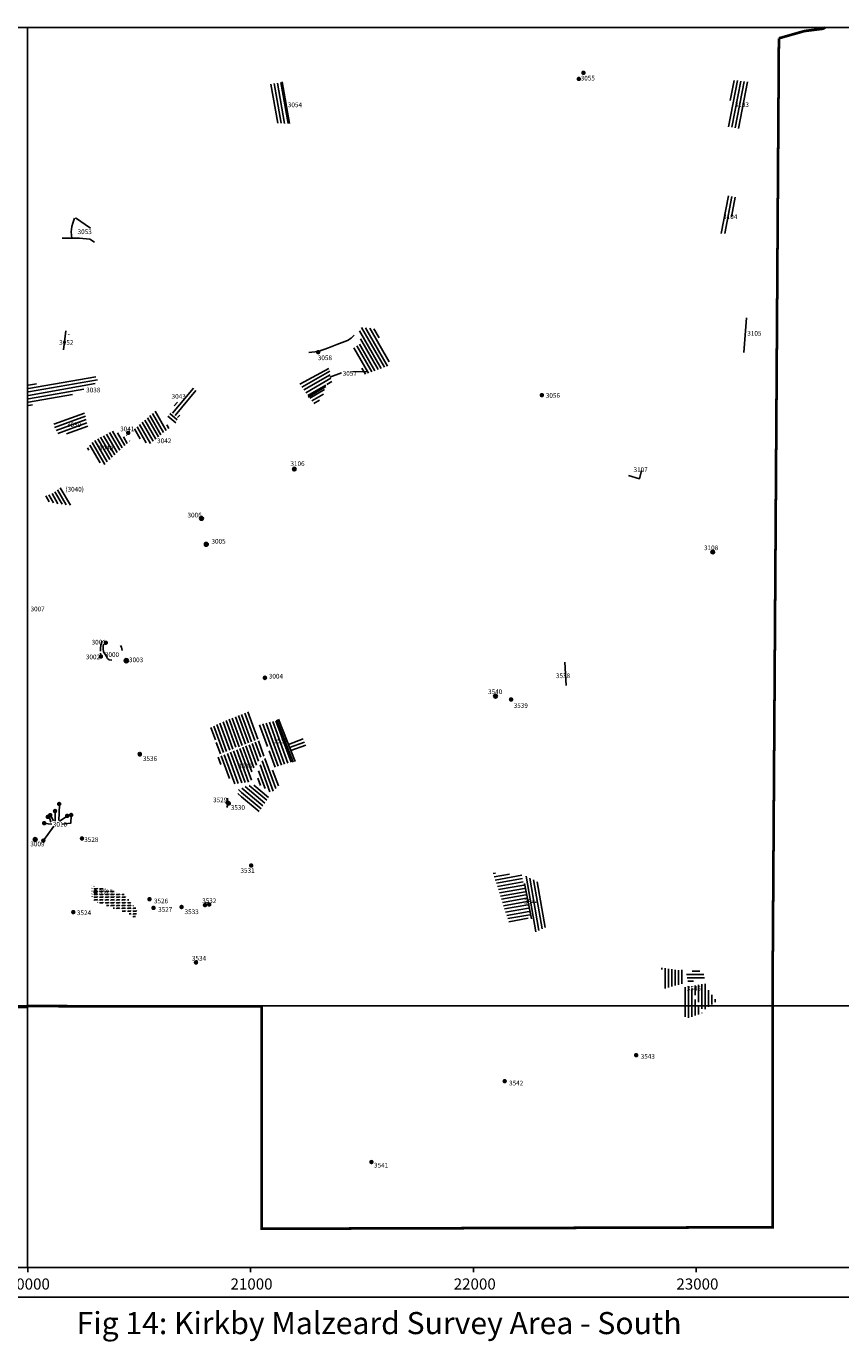
# Model space of a CAD drawing. Extents: x 16289 to 26380, y 68493 to 74397.
# Drawn here: x 19994 to 23648, y 68493 to 74395 of the extents above; entities that cross this region are included whole.
import ezdxf
from ezdxf.enums import TextEntityAlignment as Align

# ---------------------------------------------------------------- set-up
doc = ezdxf.new("R2010")
doc.units = 0
doc.header["$MEASUREMENT"] = 0
doc.header["$XCLIPFRAME"] = 2
doc.header["$PDMODE"] = 32
doc.header["$PDSIZE"] = 12
doc.linetypes.add('0', pattern=[0])
for name, color, linetype in [('1', 7, 'CONTINUOUS'), ('10', 7, 'CONTINUOUS'), ('11', 7, 'CONTINUOUS'), ('12', 7, 'CONTINUOUS'), ('13', 7, 'CONTINUOUS'), ('14', 7, 'CONTINUOUS'), ('15', 7, 'CONTINUOUS'), ('16', 7, 'CONTINUOUS'), ('17', 7, 'CONTINUOUS'), ('17SE', 7, 'CONTINUOUS'), ('18', 7, 'CONTINUOUS'), ('19', 7, 'CONTINUOUS'), ('2', 7, 'CONTINUOUS'), ('20', 7, 'CONTINUOUS'), ('21', 7, 'CONTINUOUS'), ('22', 7, 'CONTINUOUS'), ('26NW', 7, 'CONTINUOUS'), ('27SW', 7, 'CONTINUOUS'), ('3', 7, 'CONTINUOUS'), ('32', 7, 'CONTINUOUS'), ('33', 7, 'CONTINUOUS'), ('34', 7, 'CONTINUOUS'), ('35', 7, 'CONTINUOUS'), ('36', 7, 'CONTINUOUS'), ('37', 7, 'CONTINUOUS'), ('38', 7, 'CONTINUOUS'), ('39', 7, 'CONTINUOUS'), ('4', 7, 'CONTINUOUS'), ('40', 7, 'CONTINUOUS'), ('5', 7, 'CONTINUOUS'), ('6', 7, 'CONTINUOUS'), ('7', 7, 'CONTINUOUS'), ('8', 7, 'CONTINUOUS'), ('9', 7, 'CONTINUOUS'), ('AREA', 14, 'CONTINUOUS'), ('BIGBLOB', 7, 'CONTINUOUS'), ('EXTRALINES', 7, 'CONTINUOUS'), ('FOOTPATH', 7, 'CONTINUOUS'), ('FRAME', 7, 'CONTINUOUS'), ('LIMITS', 1, 'CONTINUOUS'), ('LINEAR', 1, 'CONTINUOUS'), ('POINTS', 5, 'CONTINUOUS'), ('RF', 23, 'CONTINUOUS'), ('SITENO', 7, 'CONTINUOUS')]:
    doc.layers.add(name, color=color, linetype=linetype)
doc.styles.get("Standard").update_dxf_attribs({"font": 'TIMES.TTF', "height": 14})
doc.styles.add('TIMES', font='TIMES.TTF')
picture_1 = doc.add_image_def('image1.jpg', size_in_pixel=(7874, 7874))
picture_2 = doc.add_image_def('image2.jpg', size_in_pixel=(7874, 7874))
picture_3 = doc.add_image_def('image3.jpg', size_in_pixel=(7874, 7874))
pattern_1 = [(90, (0, 0), (-15, 9e-16), [])]
pattern_2 = [(10, (0, 0), (-2.6047227, 14.7721163), [])]
pattern_3 = [(320, (0, 0), (9.641814, 11.4906666), [])]
pattern_4 = [(290, (0, 0), (14.0953893, 5.130302), [])]
pattern_5 = [(20, (0, 0), (-5.1303021, 14.0953893), [])]

msp = doc.modelspace()

# ---------------------------------------------------------------- hatches: boundary and pattern name
at = {"layer": 'AREA'}
h = msp.add_hatch(dxfattribs=at)
h.set_pattern_fill('FLEX', color=1, scale=50, style=0)
h.paths.add_polyline_path([(20394.5, 70432.7), (20438.9, 70420.7), (20464, 70408.8), (20467.6, 70387.2), (20486.8, 70402.4), (20492.8, 70429.9), (20453.2, 70476.5), (20436.5, 70499.2), (20359.7, 70521.9), (20287.8, 70538.9), (20290.2, 70469.7), (20345.3, 70454.2)])
h.paths.add_polyline_path([(20315.4, 70524.5), (20364.2, 70524.5), (20364.2, 70503.3), (20315.4, 70503.3)], flags=24)
at = {"layer": 'BIGBLOB', "ltscale": 100}
h = msp.add_hatch(color=1, dxfattribs=at)
edge = h.paths.add_edge_path()
edge.add_arc((22493.8, 74186.4), 10, 0, 360)
h = msp.add_hatch(color=1, dxfattribs=at)
edge = h.paths.add_edge_path()
edge.add_arc((22473.2, 74158.8), 10, 0, 360)
h = msp.add_hatch(color=1, dxfattribs=at)
edge = h.paths.add_edge_path()
edge.add_arc((21303.9, 72932.8), 10, 0, 360)
h = msp.add_hatch(color=1, dxfattribs=at)
edge = h.paths.add_edge_path()
edge.add_arc((22307.4, 72739.9), 10, 0, 360)
h = msp.add_hatch(color=1, dxfattribs=at)
edge = h.paths.add_edge_path()
edge.add_arc((20451.7, 72570.7), 10, 0, 360)
h = msp.add_hatch(color=1, dxfattribs=at)
edge = h.paths.add_edge_path()
edge.add_arc((21196.2, 72408.7), 10, 0, 360)
h = msp.add_hatch(color=1, dxfattribs=at)
edge = h.paths.add_edge_path()
edge.add_arc((20779.9, 72187), 10, 0, 360)
h = msp.add_hatch(color=1, dxfattribs=at)
edge = h.paths.add_edge_path()
edge.add_arc((20802.1, 72070.6), 10, 0, 360)
h = msp.add_hatch(color=1, dxfattribs=at)
edge = h.paths.add_edge_path()
edge.add_arc((23074.9, 72037.1), 10, 0, 360)
h = msp.add_hatch(color=1, dxfattribs=at)
edge = h.paths.add_edge_path()
edge.add_arc((20351, 71629), 10, 0, 360)
h = msp.add_hatch(color=1, dxfattribs=at)
edge = h.paths.add_edge_path()
edge.add_arc((20329.2, 71567.2), 10, 0, 360)
h = msp.add_hatch(color=1, dxfattribs=at)
edge = h.paths.add_edge_path()
edge.add_arc((20441.9, 71549), 10, 0, 360)
h = msp.add_hatch(color=1, dxfattribs=at)
edge = h.paths.add_edge_path()
edge.add_arc((21065.1, 71472.1), 10, 0, 360)
h = msp.add_hatch(color=1, dxfattribs=at)
edge = h.paths.add_edge_path()
edge.add_arc((22099.9, 71389.1), 10, 0, 360)
h = msp.add_hatch(color=1, dxfattribs=at)
edge = h.paths.add_edge_path()
edge.add_arc((22169, 71374.6), 10, 0, 360)
h = msp.add_hatch(color=1, dxfattribs=at)
edge = h.paths.add_edge_path()
edge.add_arc((20503.8, 71127.5), 10, 0, 360)
h = msp.add_hatch(color=1, dxfattribs=at)
edge = h.paths.add_edge_path()
edge.add_arc((20123.3, 70874), 10, 0, 360)
h = msp.add_hatch(color=1, dxfattribs=at)
edge = h.paths.add_edge_path()
edge.add_arc((20141.9, 70905.5), 10, 0, 360)
h = msp.add_hatch(color=1, dxfattribs=at)
edge = h.paths.add_edge_path()
edge.add_arc((20897.5, 70911.6), 10, 0, 360)
h = msp.add_hatch(color=1, dxfattribs=at)
edge = h.paths.add_edge_path()
edge.add_arc((20902.8, 70908.2), 10, 0, 360)
h = msp.add_hatch(color=1, dxfattribs=at)
edge = h.paths.add_edge_path()
edge.add_arc((20074.8, 70819.4), 10, 0, 360)
h = msp.add_hatch(color=1, dxfattribs=at)
edge = h.paths.add_edge_path()
edge.add_arc((20090.9, 70847.5), 10, 0, 360)
h = msp.add_hatch(color=1, dxfattribs=at)
edge = h.paths.add_edge_path()
edge.add_arc((20101.9, 70855.7), 10, 0, 360)
h = msp.add_hatch(color=1, dxfattribs=at)
edge = h.paths.add_edge_path()
edge.add_arc((20177.8, 70852.1), 10, 0, 360)
h = msp.add_hatch(color=1, dxfattribs=at)
edge = h.paths.add_edge_path()
edge.add_arc((20195.7, 70856.3), 10, 0, 360)
h = msp.add_hatch(color=1, dxfattribs=at)
edge = h.paths.add_edge_path()
edge.add_arc((20034.7, 70746.2), 10, 0, 360)
h = msp.add_hatch(color=1, dxfattribs=at)
edge = h.paths.add_edge_path()
edge.add_arc((20070.8, 70741), 10, 0, 360)
h = msp.add_hatch(color=1, dxfattribs=at)
edge = h.paths.add_edge_path()
edge.add_arc((20244.2, 70750.8), 10, 0, 360)
h = msp.add_hatch(color=1, dxfattribs=at)
edge = h.paths.add_edge_path()
edge.add_arc((21003.5, 70629.3), 10, 0, 360)
h = msp.add_hatch(color=1, dxfattribs=at)
edge = h.paths.add_edge_path()
edge.add_arc((20304.6, 70511.3), 10, 0, 360)
h = msp.add_hatch(color=1, dxfattribs=at)
edge = h.paths.add_edge_path()
edge.add_arc((20547.1, 70478.2), 10, 0, 360)
h = msp.add_hatch(color=1, dxfattribs=at)
edge = h.paths.add_edge_path()
edge.add_arc((20205.4, 70420.4), 10, 0, 360)
h = msp.add_hatch(color=1, dxfattribs=at)
edge = h.paths.add_edge_path()
edge.add_arc((20565.2, 70439.3), 10, 0, 360)
h = msp.add_hatch(color=1, dxfattribs=at)
edge = h.paths.add_edge_path()
edge.add_arc((20691.2, 70443.3), 10, 0, 360)
h = msp.add_hatch(color=1, dxfattribs=at)
edge = h.paths.add_edge_path()
edge.add_arc((20796.1, 70451.9), 10, 0, 360)
h = msp.add_hatch(color=1, dxfattribs=at)
edge = h.paths.add_edge_path()
edge.add_arc((20815.3, 70454.7), 10, 0, 360)
h = msp.add_hatch(color=1, dxfattribs=at)
edge = h.paths.add_edge_path()
edge.add_arc((20755.7, 70194.3), 10, 0, 360)
h = msp.add_hatch(color=1, dxfattribs=at)
edge = h.paths.add_edge_path()
edge.add_arc((22730.8, 69778.2), 10, 0, 360)
h = msp.add_hatch(color=1, dxfattribs=at)
edge = h.paths.add_edge_path()
edge.add_arc((22140.7, 69661.8), 10, 0, 360)
h = msp.add_hatch(color=1, dxfattribs=at)
edge = h.paths.add_edge_path()
edge.add_arc((21542.8, 69299.1), 10, 0, 360)
at = {"layer": 'RF'}
h = msp.add_hatch(dxfattribs=at)
h.set_pattern_fill('_U', color=21, scale=15, angle=280, style=0, pattern_type=0)
h.set_pattern_definition([(280, (0, 0), (14.7721163, 2.6047227), [])])
h.paths.add_polyline_path([(21140.7, 74143.8), (21089.4, 74135), (21121.3, 73960), (21173.5, 73959.1), (21158.5, 74043.9, -0.377065), (21152.9, 74050.2, -0.279786), (21156.3, 74055.9)])
at = {"layer": 'RF', "ltscale": 100}
h = msp.add_hatch(dxfattribs=at)
h.set_pattern_fill('_U', color=21, scale=15, angle=79, style=0, pattern_type=0)
h.set_pattern_definition([(79, (0, 0), (-14.7244078, 2.862135), [])])
h.paths.add_polyline_path([(23237.2, 74144.1), (23177.5, 74152.3), (23161.1, 74152.3), (23140.5, 73945), (23175.5, 73938.9), (23200.2, 73934.8), (23220.7, 74043.5)])
h.paths.add_polyline_path([(23184.2, 73625.7), (23143.7, 73635), (23097.6, 73465.3), (23134.4, 73465.3)])
h.paths.add_polyline_path([(23169.2, 74057.6), (23217.6, 74057.6), (23217.6, 74036.3), (23169.2, 74036.3)], flags=24)
h.paths.add_polyline_path([(23120.7, 73554.3), (23167.5, 73554.3), (23167.5, 73533), (23120.7, 73533)], flags=25)
at = {"layer": 'RF'}
h = msp.add_hatch(dxfattribs=at)
h.set_pattern_fill('_U', color=21, scale=15, angle=300, style=0, pattern_type=0)
h.set_pattern_definition([(300, (0, 0), (12.990381, 7.5), [])])
h.paths.add_polyline_path([(21512.5, 72832.1), (21627.9, 72875.3), (21560.6, 73037), (21488.4, 73045), (21494.8, 72973), (21461.2, 72950.6)])
h = msp.add_hatch(dxfattribs=at)
h.set_pattern_fill('_U', color=21, scale=15, angle=10, style=0, pattern_type=0)
h.set_pattern_definition(pattern_2)
h.paths.add_polyline_path([(20170.1, 72808), (20153.9, 72808), (20086.2, 72794.1), (20004.6, 72788.2), (20004.6, 72744.3), (20204.5, 72744.3), (20319.5, 72799.2), (20300.4, 72835.2)])
h.paths.add_polyline_path([(20004.6, 72744.3), (20004.6, 72726.1), (20166.5, 72726.1), (20204.5, 72744.3)])
h.paths.add_polyline_path([(20004.6, 72726.1), (20004.6, 72692.8), (20161.3, 72723.6), (20166.5, 72726.1)])
h = msp.add_hatch(dxfattribs=at)
h.set_pattern_fill('_U', color=21, scale=15, angle=30, style=0, pattern_type=0)
h.set_pattern_definition([(30, (0, 0), (-7.5, 12.990381), [])])
h.paths.add_polyline_path([(21222.3, 72787.3), (21254.3, 72742.5), (21261.5, 72732.7), (21336.3, 72778.4), (21337.7, 72785.7), (21365, 72798.5), (21357, 72832.1), (21355.4, 72860.9)])
h.paths.add_polyline_path([(21321.7, 72724.9), (21336.1, 72777.7), (21336.3, 72778.4), (21261.5, 72732.7), (21284.8, 72700.9)])
at = {"layer": 'RF', "ltscale": 100}
h = msp.add_hatch(dxfattribs=at)
h.set_pattern_fill('_U', color=256, scale=15, angle=50, style=0, pattern_type=0)
h.set_pattern_definition([(50, (0, 0), (-11.4906666, 9.641814), [])])
h.paths.add_polyline_path([(20727.9, 72709.5), (20741.5, 72726.1), (20691.2, 72726.1), (20685.3, 72718.7), (20661.7, 72699.6), (20652.9, 72679), (20643, 72664.9), (20675.9, 72637.4), (20691.1, 72667)])
h.paths.add_polyline_path([(20756.6, 72744.3), (20705.8, 72744.3), (20691.2, 72726.1), (20741.5, 72726.1)])
h.paths.add_polyline_path([(20733.9, 72780.3), (20708.8, 72748), (20705.8, 72744.3), (20756.6, 72744.3), (20763.3, 72752.4)])
h = msp.add_hatch(dxfattribs=at)
h.set_pattern_fill('_U', color=21, scale=15, angle=120, style=0, pattern_type=0)
h.set_pattern_definition([(120, (0, 0), (-12.990381, -7.5), [])])
h.paths.add_polyline_path([(20168.1, 72303.4), (20150.4, 72326.9), (20123.9, 72307.8), (20106.2, 72296), (20081.2, 72288.7), (20091.5, 72262.3), (20138.6, 72252), (20194.6, 72246.1)])
h.paths.add_polyline_path([(20386.2, 72581.5), (20293.5, 72533), (20267, 72502.2), (20337.7, 72421.5), (20414.2, 72493.4), (20459.8, 72534.5)])
h.paths.add_polyline_path([(20635, 72591.8), (20612.9, 72624.1), (20573, 72668.9), (20468.7, 72578.6), (20521.7, 72528.6), (20551.1, 72522.8)])
h.paths.add_polyline_path([(20316.2, 72516.3), (20363, 72516.3), (20363, 72495), (20316.2, 72495)], flags=24)
h.paths.add_polyline_path([(20448.8, 72567.9), (20496.2, 72567.9), (20496.2, 72546.6), (20448.8, 72546.6)], flags=9)
h = msp.add_hatch(dxfattribs=at)
h.set_pattern_fill('_U', color=21, scale=15, angle=20, style=0, pattern_type=0)
h.set_pattern_definition(pattern_5)
h.paths.add_polyline_path([(20117.3, 72619.2), (20120.2, 72596.2), (20143.4, 72555.8), (20270.7, 72599.1), (20253.6, 72668.8)])
h.paths.add_polyline_path([(20173.1, 72621.3), (20219.8, 72621.3), (20219.8, 72600), (20173.1, 72600)], flags=24)
h = msp.add_hatch(dxfattribs=at)
h.set_pattern_fill('_U', color=256, scale=15, angle=140, style=0, pattern_type=0)
h.set_pattern_definition([(140, (0, 0), (-9.641814, -11.4906666), [])])
h.paths.add_polyline_path([(20658.7, 72603.8), (20675.9, 72637.4), (20643, 72664.9), (20622, 72635)])
at = {"layer": 'RF'}
h = msp.add_hatch(dxfattribs=at)
h.set_pattern_fill('_U', color=21, scale=15, angle=290, style=0, pattern_type=0)
h.set_pattern_definition(pattern_4)
h.paths.add_polyline_path([(20935.5, 71157.1), (20960.6, 71167.1), (20960.6, 71307.7), (20887.8, 71279.3)])
h.paths.add_polyline_path([(20878.2, 71274.6), (20819.4, 71247.6), (20833.7, 71203.2), (20843.2, 71192), (20863.9, 71130.1), (20925.9, 71154)])
h.paths.add_polyline_path([(21000.7, 71314.3), (20992.7, 71314.3), (20989.5, 71319), (20960.6, 71307.7), (20960.6, 71167.1), (21043.6, 71200)])
h = msp.add_hatch(dxfattribs=at)
h.set_pattern_fill('_U', color=21, scale=15, angle=290, style=0, pattern_type=0)
h.set_pattern_definition(pattern_4)
h.paths.add_polyline_path([(21117.4, 71280.1), (21029.1, 71258.4), (21066.4, 71164.6, -0.487046), (21085, 71150, -0.270283), (21077.4, 71136.9), (21104.4, 71069), (21186.9, 71095.1)])
h.paths.add_polyline_path([(21100.2, 71202.6), (21146.8, 71202.6), (21146.8, 71181.4), (21100.2, 71181.4)], flags=24)
h.paths.add_polyline_path([(21069.2, 71149), (21086.6, 71149), (21086.6, 71154.6), (21069.2, 71154.6)], flags=25)
h = msp.add_hatch(dxfattribs=at)
h.set_pattern_fill('_U', color=21, scale=15, angle=290, style=0, pattern_type=0)
h.set_pattern_definition(pattern_4)
h.paths.add_polyline_path([(20960.6, 71158.1), (20848, 71112.7), (20920.8, 70995.1), (20960.6, 70999.9)])
h.paths.add_polyline_path([(21043.8, 71114.4), (21073.2, 71124.8), (21069.2, 71135, -0.399324), (21055, 71150, -0.194917), (21059.2, 71160.4), (21046.5, 71192.8), (20960.6, 71158.1), (20960.6, 70999.9), (20964.1, 71000.3), (21003.9, 71005.5), (21007.4, 71067.7), (21019.5, 71067.7), (21033.4, 71090.2)])
h.paths.add_polyline_path([(21076.7, 71114.4), (21055.9, 71107.5), (21038.6, 71071.2), (21029.9, 70998.6), (21094, 70955.3), (21127, 70988.2)])
h.paths.add_polyline_path([(20942, 71088.7), (20990.8, 71088.7), (20990.8, 71067.5), (20942, 71067.5)], flags=9)
h = msp.add_hatch(dxfattribs=at)
h.set_pattern_fill('_U', color=256, scale=15, angle=20, style=0, pattern_type=0)
h.set_pattern_definition(pattern_5)
h.paths.add_polyline_path([(21234.5, 71202.8), (21168.1, 71180.3), (21181.7, 71143.3), (21184.2, 71137), (21252.1, 71158.7)])
h = msp.add_hatch(dxfattribs=at)
h.set_pattern_fill('_U', color=21, scale=15, angle=320, style=0, pattern_type=0)
h.set_pattern_definition(pattern_3)
h.paths.add_polyline_path([(20936.4, 70965.7), (20953.7, 70934.6), (20960.6, 70929.4), (20960.6, 70976.5)])
h = msp.add_hatch(dxfattribs=at)
h.set_pattern_fill('_U', color=21, scale=15, angle=320, style=0, pattern_type=0)
h.set_pattern_definition(pattern_3)
h.paths.add_polyline_path([(20960.6, 70929.4), (21038.6, 70870.6), (21087.1, 70943.2), (21019.5, 70989.9), (20986.6, 70988.2), (20960.6, 70976.5)])
h = msp.add_hatch(dxfattribs=at)
h.set_pattern_fill('_U', color=21, scale=15, angle=10, style=0, pattern_type=0)
h.set_pattern_definition(pattern_2)
h.paths.add_polyline_path([(22217.5, 70587.2), (22088.5, 70595.9), (22163.4, 70362.7), (22255.8, 70395.8)])
h.paths.add_polyline_path([(22224.7, 70480.7), (22271.5, 70480.7), (22271.5, 70459.5), (22224.7, 70459.5)], flags=9)
h = msp.add_hatch(dxfattribs=at)
h.set_pattern_fill('_U', color=21, scale=15, angle=100, style=0, pattern_type=0)
h.set_pattern_definition([(100, (0, 0), (-14.7721163, -2.6047227), [])])
h.paths.add_polyline_path([(22278.5, 70331.4), (22329.1, 70354), (22287.2, 70555.9), (22224.5, 70587.2)])
h.paths.add_polyline_path([(22224.7, 70480.7), (22271.5, 70480.7), (22271.5, 70459.5), (22224.7, 70459.5)], flags=25)
h = msp.add_hatch(dxfattribs=at)
h.set_pattern_fill('_U', color=21, scale=15, angle=90, style=0, pattern_type=0)
h.set_pattern_definition(pattern_1)
h.paths.add_polyline_path([(22946.8, 70000), (23009.3, 70000), (22993.5, 70031.5), (22991.1, 70035.2), (22983.6, 70057.5), (22977.4, 70090.8), (22941.5, 70081.8)])
h.paths.add_polyline_path([(22936.6, 70161.2), (22926.7, 70158.7), (22843.8, 70171.1), (22858.7, 70077.2), (22910.6, 70092), (22931.7, 70098.2), (22947.7, 70101.9)])
h.paths.add_polyline_path([(23009.6, 70016.7), (23018, 70000), (23061.5, 70000), (23091.3, 70021.4), (23062.9, 70058.5), (23045.5, 70085.6), (23039.4, 70099.2), (22984.9, 70089.4), (22993.5, 70051.3)])
h.paths.add_polyline_path([(22956, 70093.1), (23004.8, 70093.1), (23004.8, 70071.9), (22956, 70071.9)], flags=9)
h = msp.add_hatch(dxfattribs=at)
h.set_pattern_fill('_U', color=21, scale=15, style=0, pattern_type=0)
h.set_pattern_definition([(0, (0, 0), (0, 15), [])])
h.paths.add_polyline_path([(23032, 70151.1), (22983.1, 70162.6), (22981.7, 70149.7), (22953, 70152.6), (22963, 70105.2), (23037.8, 70119.6)])
h = msp.add_hatch(dxfattribs=at)
h.set_pattern_fill('_U', color=21, scale=15, angle=90, style=0, pattern_type=0)
h.set_pattern_definition(pattern_1)
h.paths.add_polyline_path([(22950.6, 69941), (23025.7, 69967.1), (23009.3, 70000), (22946.8, 70000)])
h.paths.add_polyline_path([(23018, 70000), (23029.5, 69977), (23061.5, 70000)])

# ---------------------------------------------------------------- linework, layer by layer
at = {"layer": '1', "color": 10, "linetype": '0'}
msp.add_line((20902.8, 70908.2), (20903, 70907.5), dxfattribs=at)
at = {"layer": '10', "color": 10, "linetype": '0'}
msp.add_line((21158, 74048.3), (21160.5, 74051.9), dxfattribs=at)
msp.add_line((21158, 74048.3), (21160.5, 74051.9), dxfattribs=at)
at = {"layer": '11', "color": 10, "linetype": '0'}
for p, q in [((20101.9, 70855.1), (20101.9, 70855.7)), ((20547.1, 70478.2), (20546.8, 70478.5)), ((20690.8, 70443.7), (20691.2, 70443.3)), ((22731.2, 69779), (22730.8, 69778.2))]:
    msp.add_line(p, q, dxfattribs=at)
at = {"layer": '13', "color": 10, "linetype": '0'}
msp.add_line((22473.3, 74160.8), (22473.2, 74159), dxfattribs=at)
msp.add_line((22473.3, 74160.8), (22473.2, 74159), dxfattribs=at)
at = {"layer": '14', "color": 10, "linetype": '0'}
for p, q in [((20074.8, 70819.8), (20074.8, 70819.4)), ((20244.2, 70750.8), (20244.3, 70751)), ((20565.2, 70439.3), (20565, 70440))]:
    msp.add_line(p, q, dxfattribs=at)
at = {"layer": '16', "color": 10, "linetype": '0'}
msp.add_line((22307.8, 72740.5), (22307.4, 72739.9), dxfattribs=at)
msp.add_line((22307.8, 72740.5), (22307.4, 72739.9), dxfattribs=at)
at = {"layer": '17', "color": 10, "linetype": '0'}
for p, q in [((20070.7, 70741), (20070.8, 70741)), ((21003.5, 70629.3), (21003.5, 70629.3))]:
    msp.add_line(p, q, dxfattribs=at)
at = {"layer": '19', "color": 10, "linetype": '0'}
msp.add_line((21302.1, 72931.8), (21303.9, 72932.8), dxfattribs=at)
msp.add_line((21302.1, 72931.8), (21303.9, 72932.8), dxfattribs=at)
at = {"layer": '2', "color": 10, "linetype": '0'}
for p, q in [((20195.7, 70856.3), (20195.7, 70857.3)), ((22251.3, 70409.8), (22252.2, 70409.6))]:
    msp.add_line(p, q, dxfattribs=at)
at = {"layer": '20', "color": 10, "linetype": '0'}
msp.add_line((20897.3, 70911.7), (20897.5, 70911.6), dxfattribs=at)
at = {"layer": '32', "color": 10, "linetype": '0'}
msp.add_line((20142.1, 70903.7), (20141.9, 70905.5), dxfattribs=at)
at = {"layer": '35', "color": 10, "linetype": '0'}
msp.add_line((20090.5, 70846.8), (20090.9, 70847.5), dxfattribs=at)
at = {"layer": '38', "color": 10, "linetype": '0'}
msp.add_line((20027.6, 70748.2), (20030.4, 70746.7), dxfattribs=at)
at = {"layer": '5', "color": 10, "linetype": '0'}
for p, q in [((20178, 70851.7), (20177.8, 70852.1)), ((20205.5, 70420.4), (20205.4, 70420.4)), ((20815.3, 70454.7), (20815.2, 70454.8)), ((21542.8, 69299.7), (21542.8, 69299.1))]:
    msp.add_line(p, q, dxfattribs=at)
at = {"layer": '7', "color": 10, "linetype": '0'}
for p, q in [((20185.8, 73011.6), (20185.4, 73010.5)), ((20185.8, 73011.6), (20185.4, 73010.5)), ((20445.3, 72559.6), (20444.4, 72559.8))]:
    msp.add_line(p, q, dxfattribs=at)
at = {"layer": '8', "color": 10, "linetype": '0'}
for p, q in [((20123.3, 70874), (20123.6, 70873.6)), ((20304.6, 70511.3), (20304.2, 70511.8)), ((20797.7, 70451.7), (20796.1, 70451.9)), ((22141, 69661.6), (22140.7, 69661.8))]:
    msp.add_line(p, q, dxfattribs=at)
at = {"layer": 'EXTRALINES'}
for points in [[(21408.3, 72840.1), (21356.9, 72820.9)], [(21459.6, 72844.9), (21522.1, 72846.5)], [(20140, 70831.5), (20142.7, 70902.1)], [(20105, 70824), (20098.1, 70844.5)], [(20116, 70830.1), (20102.9, 70854.8)], [(20124.2, 70828.8), (20124.2, 70874)], [(20142.7, 70828.1), (20177.7, 70850.7)], [(20155.8, 70815.1), (20194.9, 70819.9), (20195.6, 70854.1)], [(20117.3, 70806.2), (20071.4, 70741.7)], [(20108.4, 70815.7), (20076.8, 70818.5)], [(20800.9, 70465.1), (20796.2, 70451.8)], [(20807.6, 70464.8), (20814.6, 70455.8)]]:
    msp.add_lwpolyline(points, dxfattribs=at)
at = {"layer": 'FOOTPATH'}
msp.add_lwpolyline([(25024.1, 74389.7), (16435.9, 74389.8), (16435.9, 68825.6), (25024.1, 68825.6)], close=True, dxfattribs=at)
at = {"layer": 'FRAME'}
for p, q in [((25113.3, 74389.7), (16579.6, 74389.8)), ((24759.1, 68693.2), (16289.5, 68693.2))]:
    msp.add_line(p, q, dxfattribs=at)
at = {"layer": 'FRAME', "color": 7}
for points in [[(20000.8, 68825.4), (20000.8, 68804.3)], [(20999.8, 68825.4), (20999.8, 68804.3)], [(22001.2, 68825.4), (22001.2, 68804.3)], [(23000, 68825.4), (23000, 68804.3)]]:
    msp.add_lwpolyline(points, dxfattribs=at)
at = {"layer": 'LIMITS', "color": 5, "ltscale": 100, "const_width": 12}
for points in [[(23578.2, 74388.9), (23568.4, 74384), (23485.9, 74373.7), (23370.8, 74341.1), (23370.8, 74341.1)], [(23370.8, 74341.1), (23342.4, 70065.2)], [(19997.9, 69993.9), (19002.8, 70007.3), (18998.3, 70893.7), (18797.5, 70933.8), (18770.8, 71005.1), (18726.1, 70924.9), (18623.5, 70871.5), (18498.6, 70822.5), (18364.7, 70822.5), (18391.3, 70970.6)]]:
    msp.add_lwpolyline(points, dxfattribs=at)
at = {"layer": 'LIMITS', "color": 5, "const_width": 12}
msp.add_lwpolyline([(23342.4, 70065.2), (23342.4, 69006.4), (21049.7, 68999.6), (21050.7, 69997.6), (20000.7, 69998.5)], dxfattribs=at)
at = {"layer": 'LINEAR'}
for points in [[(21175.3, 73959), (21141.6, 74145.6)], [(20210, 73533.6), (20203.6, 73511), (20198.7, 73496.4), (20195.5, 73472.2), (20198.7, 73443.1)], [(20282.9, 73489.9), (20214.9, 73535.2)], [(20155, 73444.7), (20232.7, 73444.7), (20279.7, 73439.9), (20300.8, 73426.9)], [(23213.8, 72931.8), (23225, 73087)], [(20171.6, 73028.4), (20161.3, 72943.3)], [(21261.3, 72930.6), (21304.3, 72936.2), (21350.5, 72952), (21387.8, 72966.7), (21435.2, 72984.7), (21452.2, 72994.9), (21464.6, 73009.5)], [(21352.1, 72859.3), (21222.3, 72788.9)], [(21337.7, 72779.3), (21259.2, 72731.3)], [(22695.5, 72379), (22745.2, 72364.6), (22754.9, 72401.4)], [(20340.9, 71590.9), (20339.5, 71598.3), (20339.5, 71611.8), (20341.4, 71623.3)], [(20424, 71594.5), (20420.8, 71609.2), (20417, 71616.2)], [(20378.5, 71551.1), (20366.4, 71553), (20358, 71558.7), (20352.3, 71569.6), (20341.4, 71588.8), (20341.1, 71590.4)], [(22411, 71541.7), (22415.7, 71437.4)], [(21118.9, 71283), (21191.3, 71093.6)], [(21200, 71096.5), (21126.1, 71285.9)], [(20896.7, 70931.3), (20896.7, 70913.9), (20896.7, 70899), (20894.1, 70890)], [(22261.1, 70390.6), (22229.7, 70548.9)]]:
    msp.add_lwpolyline(points, dxfattribs=at)
at = {"layer": 'LINEAR', "ltscale": 100}
for points in [[(20327.3, 71591.3), (20326.6, 71604.1), (20329.2, 71618.8), (20334.3, 71637.3)], [(20327.3, 71581.7), (20329.2, 71571.5), (20331.1, 71566.4), (20336.3, 71561.3)], [(20437.9, 71554.8), (20448.2, 71541.7)]]:
    msp.add_lwpolyline(points, dxfattribs=at)
at = {"layer": 'POINTS'}
msp.add_lwpolyline([(25024.1, 74389.7), (16435.6, 74389.7), (16435.6, 68825.6), (25024.1, 68825.6)], close=True, dxfattribs=at)
at = {"layer": 'POINTS', "ltscale": 6}
for centre, radius in [((21196.9, 72408.2), 8.16), ((20780.2, 72187), 8.61), ((20801.9, 72070.7), 8.73), ((23074.4, 72036.1), 8.22), ((20443, 71548.7), 9.28), ((21064.8, 71471.5), 6.85), ((22099.5, 71389.3), 8.46), ((22170, 71374.2), 5.97), ((20503.4, 71130.6), 6.67), ((20034.5, 70746.1), 8.57)]:
    msp.add_circle(centre, radius, dxfattribs=at)
for p in [(22493.8, 74186.4), (21303.9, 72932.8), (22307.4, 72739.9), (20451.7, 72570.7), (20141.9, 70905.5), (20897.5, 70911.6), (20902.8, 70908.2), (20074.8, 70819.4), (20090.9, 70847.5), (20101.9, 70855.7), (20123.3, 70874), (20177.8, 70852.1), (20195.7, 70856.3), (20070.8, 70741), (20244.2, 70750.8), (21003.5, 70629.3), (20304.6, 70511.3), (20547.1, 70478.2), (20205.4, 70420.4), (20565.2, 70439.3), (20691.2, 70443.3), (20796.1, 70451.9), (20815.3, 70454.7), (22730.8, 69778.2), (22140.7, 69661.8), (21542.8, 69299.1)]:
    msp.add_point(p, dxfattribs=at)

# ---------------------------------------------------------------- texts
at = {"layer": '10', "color": 2}
for s, p in [('246.962', (20122.5, 70874.3)), ('246.505', (20122.8, 70874)), ('248.349', (20303.4, 70512.2)), ('249.548', (20303.8, 70511.7)), ('244.401', (20795.3, 70452.3)), ('228.958', (20796.8, 70452)), ('183.879', (22139.9, 69662.2)), ('183.201', (22140.2, 69662))]:
    msp.add_text(s, height=0.2, dxfattribs=at).set_placement(p)
at = {"layer": '11', "color": 2}
for s, p in [('7', (21157, 74048.3)), ('7', (21157, 74048.3)), ('30541', (21157.2, 74047.9)), ('30541', (21157.2, 74047.9)), ('8', (21159.6, 74051.9)), ('8', (21159.6, 74051.9)), ('30541', (21159.7, 74051.5)), ('30541', (21159.7, 74051.5))]:
    msp.add_text(s, height=0.2, dxfattribs=at).set_placement(p)
at = {"layer": '12', "color": 2}
for s, p in [('159.793', (21157.2, 74048.7)), ('159.793', (21157.2, 74048.7)), ('171.835', (21159.7, 74052.3)), ('171.835', (21159.7, 74052.3)), ('12', (20101, 70855.7)), ('11', (20101, 70855.1)), ('PIT3010E1', (20101.1, 70854.7)), ('PIT3010E1', (20101.1, 70855.2)), ('8', (20545.9, 70478.5)), ('QUAR35261', (20546.1, 70478.1)), ('7', (20546.2, 70478.2)), ('QUAR35261', (20546.3, 70477.8)), ('13', (20689.9, 70443.7)), ('PIT35331', (20690, 70443.2)), ('14', (20690.2, 70443.3)), ('PIT35331', (20690.4, 70442.9)), ('6', (22729.8, 69778.2)), ('WALL35431', (22729.9, 69777.8)), ('5', (22730.3, 69779)), ('WALL35431', (22730.4, 69778.6))]:
    msp.add_text(s, height=0.2, dxfattribs=at).set_placement(p)
at = {"layer": '13', "color": 2}
for s, p in [('233.239', (20101.1, 70856)), ('232.708', (20101.1, 70855.4)), ('241.512', (20546.1, 70478.8)), ('241.559', (20546.3, 70478.5)), ('244.139', (20690, 70444)), ('242.280', (20690.4, 70443.7)), ('170.811', (22729.9, 69778.6)), ('171.449', (22730.4, 69779.4))]:
    msp.add_text(s, height=0.2, dxfattribs=at).set_placement(p)
at = {"layer": '14', "color": 2}
for s, p in [('10', (22472.2, 74159)), ('10', (22472.2, 74159)), ('9', (22472.4, 74160.8)), ('9', (22472.4, 74160.8)), ('30551', (22472.4, 74158.6)), ('30551', (22472.4, 74158.6)), ('30551', (22472.5, 74160.4)), ('30551', (22472.5, 74160.4))]:
    msp.add_text(s, height=0.2, dxfattribs=at).set_placement(p)
at = {"layer": '15', "color": 2}
for s, p in [('152.060', (22472.4, 74159.3)), ('152.060', (22472.4, 74159.3)), ('152.765', (22472.5, 74161.2)), ('152.765', (22472.5, 74161.2)), ('16', (20073.8, 70819.4)), ('15', (20073.9, 70819.8)), ('PIT3010G1', (20074, 70819.4)), ('PIT3010G1', (20074, 70819)), ('1', (20243.3, 70750.8)), ('2', (20243.4, 70751)), ('QUAR35281', (20243.5, 70750.6)), ('QUAR35281', (20243.5, 70750.4)), ('10', (20564, 70440)), ('QUAR35271', (20564.2, 70439.6)), ('9', (20564.3, 70439.3)), ('QUAR35271', (20564.4, 70438.9))]:
    msp.add_text(s, height=0.2, dxfattribs=at).set_placement(p)
at = {"layer": '16', "color": 2}
for s, p in [('254.262', (20074, 70820.2)), ('252.922', (20074, 70819.8)), ('237.950', (20243.5, 70751.4)), ('237.549', (20243.5, 70751.2)), ('233.697', (20564.2, 70440.3)), ('233.101', (20564.4, 70439.7))]:
    msp.add_text(s, height=0.2, dxfattribs=at).set_placement(p)
at = {"layer": '17', "color": 2}
for s, p in [('12', (22306.5, 72739.9)), ('12', (22306.5, 72739.9)), ('30561', (22306.6, 72739.5)), ('30561', (22306.6, 72739.5)), ('11', (22306.8, 72740.5)), ('11', (22306.8, 72740.5)), ('30561', (22307, 72740.1)), ('30561', (22307, 72740.1))]:
    msp.add_text(s, height=0.2, dxfattribs=at).set_placement(p)
at = {"layer": '18', "color": 2}
for s, p in [('142.587', (22306.6, 72740.2)), ('142.587', (22306.6, 72740.2)), ('142.852', (22307, 72740.8)), ('142.852', (22307, 72740.8)), ('17', (20069.7, 70741)), ('18', (20069.8, 70741)), ('PIT3010H1', (20069.8, 70740.6)), ('PIT3010H1', (20070, 70740.6)), ('7', (21002.5, 70629.3)), ('8', (21002.6, 70629.3)), ('QUAR35311', (21002.7, 70628.9)), ('QUAR35311', (21002.7, 70628.9))]:
    msp.add_text(s, height=0.2, dxfattribs=at).set_placement(p)
at = {"layer": '19', "color": 2}
for s, p in [('252.724', (20069.8, 70741.3)), ('252.103', (20070, 70741.3)), ('225.733', (21002.7, 70629.7)), ('225.620', (21002.7, 70629.6))]:
    msp.add_text(s, height=0.2, dxfattribs=at).set_placement(p)
at = {"layer": '2', "color": 2}
for s, p in [('5', (20901.8, 70908.2)), ('CUPS35301', (20902, 70907.8)), ('6', (20902.1, 70907.5)), ('CUPS35301', (20902.2, 70907.1))]:
    msp.add_text(s, height=0.2, dxfattribs=at).set_placement(p)
at = {"layer": '20', "color": 2}
for s, p in [('13', (21301.1, 72931.8)), ('13', (21301.1, 72931.8)), ('30581', (21301.3, 72931.3)), ('30581', (21301.3, 72931.3)), ('14', (21302.9, 72932.8)), ('14', (21302.9, 72932.8)), ('30581', (21303.1, 72932.4)), ('30581', (21303.1, 72932.4))]:
    msp.add_text(s, height=0.2, dxfattribs=at).set_placement(p)
at = {"layer": '21', "color": 2}
for s, p in [('132.572', (21301.3, 72932.1)), ('132.572', (21301.3, 72932.1)), ('132.628', (21303.1, 72933.1)), ('132.628', (21303.1, 72933.1)), ('3', (20896.3, 70911.7)), ('4', (20896.5, 70911.6)), ('WALL35291', (20896.5, 70911.3)), ('WALL35291', (20896.7, 70911.2))]:
    msp.add_text(s, height=0.2, dxfattribs=at).set_placement(p)
at = {"layer": '22', "color": 2}
for s, p in [('213.280', (20896.5, 70912.1)), ('213.076', (20896.7, 70911.9))]:
    msp.add_text(s, height=0.2, dxfattribs=at).set_placement(p)
at = {"layer": '3', "color": 2}
for s, p in [('212.776', (20902, 70908.5)), ('211.054', (20902.2, 70907.8)), ('4', (20194.7, 70857.3)), ('3', (20194.7, 70856.3)), ('PIT3010A1', (20194.8, 70856.9)), ('PIT3010A1', (20194.8, 70855.9)), ('7', (22250.3, 70409.8)), ('LYNC35441', (22250.5, 70409.3)), ('8', (22251.2, 70409.6)), ('LYNC35441', (22251.4, 70409.2))]:
    msp.add_text(s, height=0.2, dxfattribs=at).set_placement(p)
at = {"layer": '33', "color": 2}
for s, p in [('8', (20140.9, 70905.5)), ('SPH3010C1', (20141.1, 70905.2)), ('7', (20141.2, 70903.7)), ('SPH3010C1', (20141.3, 70903.2))]:
    msp.add_text(s, height=0.2, dxfattribs=at).set_placement(p)
at = {"layer": '34', "color": 2}
for s, p in [('247.687', (20141.1, 70905.9)), ('245.668', (20141.3, 70904))]:
    msp.add_text(s, height=0.2, dxfattribs=at).set_placement(p)
at = {"layer": '36', "color": 2}
for s, p in [('13', (20089.6, 70846.8)), ('SPH3010F1', (20089.7, 70846.4)), ('14', (20089.9, 70847.5)), ('SPH3010F1', (20090.1, 70847.1))]:
    msp.add_text(s, height=0.2, dxfattribs=at).set_placement(p)
at = {"layer": '37', "color": 2}
for s, p in [('238.629', (20089.7, 70847.2)), ('239.570', (20090.1, 70847.8))]:
    msp.add_text(s, height=0.2, dxfattribs=at).set_placement(p)
at = {"layer": '39', "color": 2}
for s, p in [('1', (20026.7, 70748.2)), ('STON30091', (20026.8, 70747.8)), ('2', (20029.4, 70746.7)), ('STON30091', (20029.6, 70746.2))]:
    msp.add_text(s, height=0.2, dxfattribs=at).set_placement(p)
at = {"layer": '4', "color": 2}
for s, p in [('231.164', (20194.8, 70857.7)), ('230.111', (20194.8, 70856.7)), ('170.276', (22250.5, 70410.1)), ('168.554', (22251.4, 70410))]:
    msp.add_text(s, height=0.2, dxfattribs=at).set_placement(p)
at = {"layer": '40', "color": 2}
for s, p in [('247.851', (20026.8, 70748.6)), ('249.335', (20029.6, 70747))]:
    msp.add_text(s, height=0.2, dxfattribs=at).set_placement(p)
at = {"layer": '6', "color": 2}
for s, p in [('6', (20176.9, 70852.1)), ('5', (20177.1, 70851.7)), ('PIT3010B1', (20177, 70851.7)), ('PIT3010B1', (20177.2, 70851.3)), ('3', (20204.5, 70420.4)), ('4', (20204.5, 70420.4)), ('PIT35241', (20204.7, 70420)), ('PIT35241', (20204.7, 70420)), ('10', (20814.3, 70454.8)), ('9', (20814.4, 70454.7)), ('PIT3532A1', (20814.5, 70454.4)), ('PIT3532A1', (20814.5, 70454.3)), ('1', (21541.9, 69299.7)), ('2', (21541.8, 69299.1)), ('PITS35411', (21542, 69298.7)), ('PITS35411', (21542, 69299.3))]:
    msp.add_text(s, height=0.2, dxfattribs=at).set_placement(p)
at = {"layer": '7', "color": 2}
for s, p in [('233.866', (20177, 70852.4)), ('233.402', (20177.2, 70852.1)), ('248.059', (20204.7, 70420.8)), ('247.753', (20204.7, 70420.8)), ('225.300', (20814.5, 70455.2)), ('224.904', (20814.5, 70455)), ('183.128', (21542, 69299.5)), ('181.927', (21542, 69300))]:
    msp.add_text(s, height=0.2, dxfattribs=at).set_placement(p)
at = {"layer": '8', "color": 2}
for s, p in [('6', (20184.4, 73010.5)), ('6', (20184.4, 73010.5)), ('30521', (20184.6, 73010.1)), ('30521', (20184.6, 73010.1)), ('5', (20184.9, 73011.6)), ('5', (20184.9, 73011.6)), ('30521', (20185, 73011.2)), ('30521', (20185, 73011.2)), ('6', (20443.4, 72559.8)), ('30411', (20443.6, 72559.3)), ('5', (20444.3, 72559.6)), ('30411', (20444.5, 72559.2))]:
    msp.add_text(s, height=0.2, dxfattribs=at).set_placement(p)
at = {"layer": '9', "color": 2}
for s, p in [('168.313', (20184.6, 73010.9)), ('168.313', (20184.6, 73010.9)), ('167.179', (20185, 73011.9)), ('167.179', (20185, 73011.9)), ('157.016', (20443.6, 72560.1)), ('157.041', (20444.5, 72559.9)), ('9', (20122.3, 70874)), ('PIT3010D1', (20122.5, 70873.6)), ('10', (20122.7, 70873.6)), ('PIT3010D1', (20122.8, 70873.2)), ('6', (20303.2, 70511.8)), ('QUAR35251', (20303.4, 70511.5)), ('5', (20303.7, 70511.3)), ('QUAR35251', (20303.8, 70510.9)), ('12', (20795.2, 70451.9)), ('PIT3532B1', (20795.3, 70451.5)), ('11', (20796.7, 70451.7)), ('PIT3532B1', (20796.8, 70451.2)), ('4', (22139.7, 69661.8)), ('STNE35421', (22139.9, 69661.4)), ('3', (22140, 69661.6)), ('STNE35421', (22140.2, 69661.2))]:
    msp.add_text(s, height=0.2, dxfattribs=at).set_placement(p)
at = {"layer": 'FRAME', "color": 7, "style": 'TIMES'}
msp.add_text('Fig 14: Kirkby Malzeard Survey Area - South', height=99.242, dxfattribs=at).set_placement((21577.4, 68526.7, 1.7), align=Align.CENTER)
at = {"layer": 'FRAME', "color": 7, "char_height": 49.82, "width": 334.285, "attachment_point": 1}
for s, insert in [('20000', (19911.6, 68776.6)), ('21000', (20910.6, 68776.6)), ('22000', (21912, 68776.6)), ('23000', (22910.9, 68776.6))]:
    msp.add_mtext(s, dxfattribs=dict(at, insert=insert))
at = {"layer": 'SITENO', "char_height": 21, "width": 15.29, "attachment_point": 1}
for s, insert in [('3055', (22481.6, 74172.8)), ('3054', (21167.8, 74053)), ('\\fTimes New Roman|b0|i0|c0|p18;3103', (23172.7, 74054.1)), ('\\fTimes New Roman|b0|i0|c0|p18;3104', (23120.7, 73551.3)), ('\\fTimes New Roman|b0|i0|c0|p18;3053', (20224.6, 73483.5)), ('\\fTimes New Roman|b0|i0|c0|p18;3105', (23229.1, 73027.8)), ('3052', (20142.2, 72986.9)), ('3058', (21302.2, 72917.9)), ('\\fTimes New Roman|b0|i0|c0|p18;3057', (21413.9, 72848.1)), ('\\fTimes New Roman|b0|i0|c0|p18;3038', (20262.9, 72773.5)), ('\\fTimes New Roman|b0|i0|c0|p18;3043', (20646.2, 72745.1)), ('3056', (22325.1, 72749.2)), ('\\fTimes New Roman|b0|i0|c0|p18;3039', (20176.6, 72617.8)), ('3041', (20415.7, 72599)), ('\\fTimes New Roman|b0|i0|c0|p18;3042', (20581.1, 72545.6)), ('\\fTimes New Roman|b0|i0|c0|p18;3040', (20319.7, 72512.8)), ('\\fTimes New Roman|b0|i0|c0|p18;3106', (21179.4, 72442.8)), ('\\fTimes New Roman|b0|i0|c0|p18;3107', (22718.8, 72415.8)), ('\\fTimes New Roman|b0|i0|c0|p18;(3040)', (20169.8, 72328.4)), ('\\fTimes New Roman|b0|i0|c0|p18;3006', (20717.7, 72212.2)), ('\\fTimes New Roman|b0|i0|c0|p18;3005', (20825.2, 72094.6)), ('\\fTimes New Roman|b0|i0|c0|p18;3108', (23035, 72065.4)), ('\\fTimes New Roman|b0|i0|c0|p18;3007', (20013.4, 71791.1)), ('\\fTimes New Roman|b0|i0|c0|p18;3001', (20287.4, 71642.1)), ('\\fTimes New Roman|b0|i0|c0|p18;3002', (20261.8, 71575.9)), ('\\fTimes New Roman|b0|i0|c0|p18;3000', (20347.1, 71586.2)), ('\\fTimes New Roman|b0|i0|c0|p18;3003', (20455.2, 71562.7)), ('\\fTimes New Roman|b0|i0|c0|p18;3004', (21082.5, 71489.4)), ('\\fTimes New Roman|b0|i0|c0|p18;3538', (22370.5, 71491.3)), ('\\fTimes New Roman|b0|i0|c0|p18;3540', (22066, 71419.8)), ('\\fTimes New Roman|b0|i0|c0|p18;3539', (22181.1, 71357.6)), ('\\fTimes New Roman|b0|i0|c0|p18;3537', (21103.7, 71199.1)), ('\\fTimes New Roman|b0|i0|c0|p18;3536', (20517.6, 71119.6)), ('\\fTimes New Roman|b0|i0|c0|p18;3535', (20945.1, 71085.9)), ('3529', (20832.3, 70934.3)), ('3530', (20911.9, 70900.5)), ('3010', (20113.6, 70824.6)), ('3009', (20012.6, 70736.5)), ('3528', (20254.2, 70756.2)), ('3531', (20955.3, 70617.4)), ('3525', (20318.9, 70521)), ('3526', (20567.1, 70480.8)), ('3532', (20783.3, 70482)), ('3544', (22228.2, 70477.2)), ('3524', (20221.5, 70427.8)), ('3527', (20585.9, 70442.7)), ('3533', (20704.6, 70432.4)), ('\\fTimes New Roman|b0|i0|c0|p18;3534', (20737.5, 70223.7)), ('\\fTimes New Roman|b0|i0|c0|p18;3545', (22957.5, 70088.6)), ('3543', (22750.8, 69783.6)), ('3542', (22160.1, 69663.8)), ('3541', (21554.3, 69295.3))]:
    msp.add_mtext(s, dxfattribs=dict(at, insert=insert))

# ---------------------------------------------------------------- referenced raster images: frames only (the image files are external)
at = {"layer": '17SE'}
image = msp.add_image(picture_1, insert=(15000, 70000), size_in_units=(5000, 5000), dxfattribs=at)
image.set_boundary_path([(2260.26, 960.56), (7873.5, 7873.5)])
at = {"layer": '26NW'}
image = msp.add_image(picture_3, insert=(20000, 65000), size_in_units=(5000, 5000), dxfattribs=at)
image.set_boundary_path([(-0.5, -0.5), (7873.5, 1848.96)])
at = {"layer": '27SW'}
image = msp.add_image(picture_2, insert=(20000, 70000), size_in_units=(5001.6, 5001.6), dxfattribs=at)
image.set_boundary_path([(-0.5, 962.7), (7873.5, 7873.5)])

doc.saveas('drawing.dxf')
